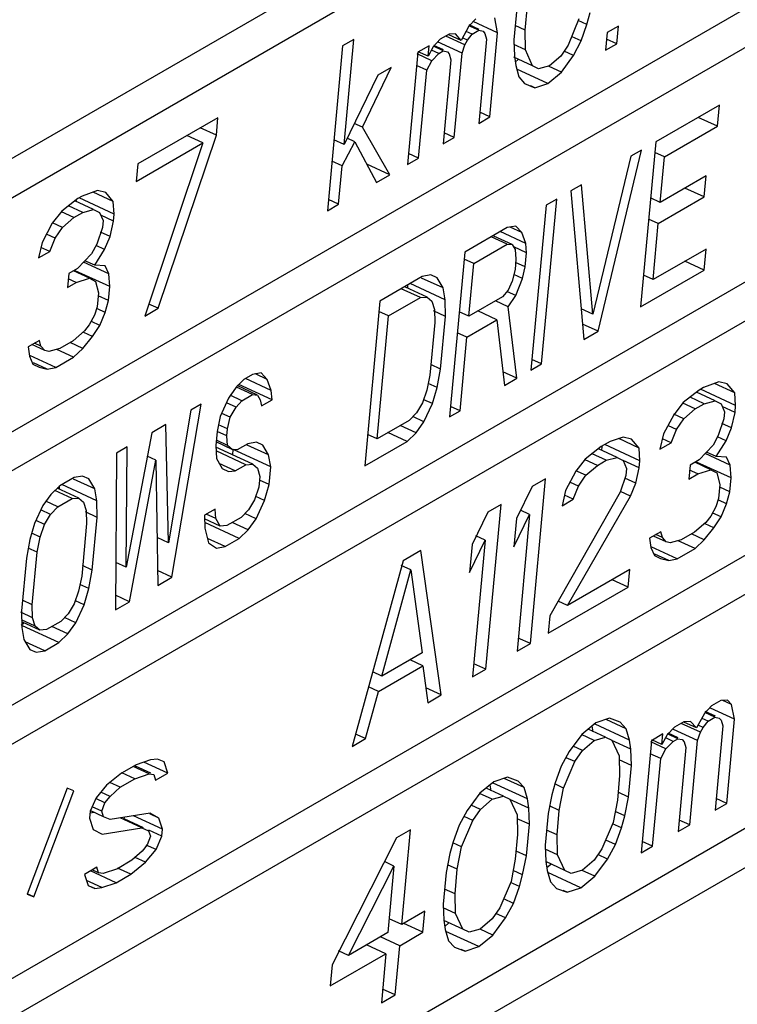
# Paper-space layout 'A3_1123.3' of a CAD drawing. Units: millimetres. Extents: x 421 to 851, y -597 to -290.
# Drawn here: x 603 to 607, y -492 to -487 of the extents above; entities that cross this region are included whole.
import ezdxf

# ---------------------------------------------------------------- set-up
doc = ezdxf.new("R2010")
doc.units = ezdxf.units.MM
doc.layers.add('COMPONENTI_DI_ASSIEME', color=7, linetype='Continuous')

# ---------------------------------------------------------------- blocks, each defined once
blk = doc.blocks.new('A$C1bd61018')
at = {"layer": 'COMPONENTI_DI_ASSIEME', "color": 7, "linetype": 'Continuous'}
for p, q in [((181.4755, 103.3147), (158.2819, 89.9239)), ((158.4151, 89.7967), (181.3026, 103.0107)), ((158.1429, 88.4147), (181.1834, 101.7172)), ((158.0038, 86.9056), (177.7528, 98.3077)), ((174.5805, 97.7009), (164.8591, 92.0882)), ((157.7257, 83.8873), (180.7662, 97.1897)), ((157.7058, 83.6717), (180.8994, 97.0625)), ((169.081, 95.4204), (169.0658, 95.2553)), ((169.1257, 95.3072), (169.1375, 95.4356)), ((168.8667, 95.3662), (168.8301, 95.3277)), ((168.9812, 95.2933), (168.9664, 95.3716)), ((169.4064, 95.3651), (169.3497, 95.2281)), ((169.4479, 95.3369), (169.403, 95.3576)), ((169.4479, 95.3369), (169.4646, 95.3986)), ((168.8301, 95.3277), (168.7901, 95.2525)), ((168.8832, 95.3062), (168.8313, 95.3301)), ((168.8851, 95.3104), (168.8332, 95.3343)), ((168.8483, 95.2861), (168.8832, 95.3062)), ((168.9812, 95.2933), (168.8534, 95.3521)), ((168.8832, 95.3062), (168.9048, 95.3013)), ((169.1257, 95.3072), (169.0728, 95.3316)), ((169.1272, 95.2038), (169.1257, 95.3072)), ((169.4178, 95.2501), (169.4479, 95.3369)), ((169.6123, 95.3276), (169.5541, 95.294)), ((169.6038, 95.2358), (169.6123, 95.3276)), ((168.2289, 95.2585), (168.1707, 95.2249)), ((168.1781, 94.708), (168.2289, 95.2585)), ((168.6806, 95.2587), (168.644, 95.2202)), ((168.7271, 95.2856), (168.6806, 95.2587)), ((168.81, 95.2292), (168.7096, 95.2755)), ((168.7901, 95.2525), (168.7256, 95.2822)), ((168.7603, 95.2874), (168.7271, 95.2856)), ((168.7901, 95.2525), (168.7603, 95.2874)), ((168.8234, 95.2543), (168.801, 95.2646)), ((168.81, 95.2292), (168.8234, 95.2543)), ((168.8483, 95.2861), (168.8175, 95.3003)), ((168.8234, 95.2543), (168.8483, 95.2861)), ((168.923, 95.2597), (168.8824, 94.8193)), ((168.9048, 95.3013), (168.9147, 95.2897)), ((168.9147, 95.2897), (168.923, 95.2597)), ((168.9406, 94.8529), (168.9812, 95.2933)), ((169.0658, 95.2553), (169.069, 95.1702)), ((169.4178, 95.2501), (169.37, 95.2721)), ((169.5541, 95.294), (169.5456, 95.2022)), ((169.6038, 95.2358), (169.551, 95.2602)), ((168.1707, 95.2249), (168.0912, 94.3625)), ((168.6224, 95.2251), (168.5642, 95.1915)), ((168.6173, 95.1701), (168.6224, 95.2251)), ((168.644, 95.2202), (168.6173, 95.1701)), ((168.6738, 95.1853), (168.6359, 95.2027)), ((168.6971, 95.1987), (168.6451, 95.2227)), ((168.699, 95.2029), (168.647, 95.2268)), ((168.795, 95.1858), (168.6672, 95.2447)), ((168.795, 95.1858), (168.81, 95.2292)), ((169.1272, 95.2038), (169.0667, 95.2317)), ((169.1636, 95.1206), (169.1272, 95.2038)), ((169.3497, 95.2281), (169.3114, 95.1712)), ((169.3779, 95.1749), (169.4178, 95.2501)), ((169.5456, 95.2022), (169.6038, 95.2358)), ((168.5642, 95.1915), (168.5101, 94.6044)), ((168.6372, 95.1468), (168.56, 95.1824)), ((168.6173, 95.1701), (168.5653, 95.194)), ((168.6372, 95.1468), (168.6738, 95.1853)), ((168.6738, 95.1853), (168.6971, 95.1987)), ((168.7368, 95.1522), (168.6963, 94.7118)), ((168.6971, 95.1987), (168.7186, 95.1938)), ((168.7186, 95.1938), (168.7286, 95.1822)), ((168.7286, 95.1822), (168.7368, 95.1522)), ((168.7544, 94.7454), (168.795, 95.1858)), ((169.1636, 95.1206), (169.0667, 95.1652)), ((169.069, 95.1702), (169.0756, 95.1219)), ((169.0731, 95.14), (169.0889, 95.153)), ((169.3114, 95.1712), (169.2516, 95.1193)), ((169.3146, 95.0862), (169.3779, 95.1749)), ((169.3779, 95.1749), (169.329, 95.1974)), ((168.2746, 94.7985), (168.4246, 95.1109)), ((168.4246, 95.1109), (168.3548, 95.0706)), ((168.6105, 95.0967), (168.5577, 95.121)), ((168.6105, 95.0967), (168.6372, 95.1468)), ((169.0756, 95.1219), (169.0921, 95.062)), ((169.2431, 95.0276), (169.081, 95.1023)), ((169.1951, 95.1041), (169.1636, 95.1206)), ((169.2516, 95.1193), (169.1951, 95.1041)), ((169.3146, 95.0862), (169.25, 95.116)), ((168.3548, 95.0706), (168.1781, 94.708)), ((168.5683, 94.638), (168.6105, 95.0967)), ((169.0921, 95.062), (169.1219, 95.0271)), ((169.2431, 95.0276), (169.3146, 95.0862)), ((169.1219, 95.0271), (169.175, 95.0056)), ((169.175, 95.0056), (169.1541, 95.0152)), ((169.175, 95.0056), (169.2431, 95.0276)), ((170.1401, 94.9145), (169.8073, 94.7224)), ((170.1299, 94.8044), (170.1401, 94.9145)), ((167.5191, 94.8487), (167.1003, 94.6069)), ((167.5107, 94.757), (167.5191, 94.8487)), ((168.8824, 94.8193), (168.9406, 94.8529)), ((168.9406, 94.8529), (168.8878, 94.8773)), ((170.1299, 94.8044), (170.0295, 94.8507)), ((167.5107, 94.757), (167.427, 94.7955)), ((168.2746, 94.7985), (168.2318, 94.8182)), ((168.417, 94.5506), (168.2746, 94.7985)), ((169.8526, 94.6443), (170.1299, 94.8044)), ((167.207, 93.852), (167.5107, 94.757)), ((167.4409, 94.7167), (167.3572, 94.7552)), ((168.2346, 94.7233), (168.1938, 94.7421)), ((168.6963, 94.7118), (168.7544, 94.7454)), ((168.7544, 94.7454), (168.7016, 94.7698)), ((167.0918, 94.5151), (167.4409, 94.7167)), ((167.4409, 94.7167), (167.1371, 93.8117)), ((168.1781, 94.708), (168.1253, 94.7324)), ((168.168, 94.5979), (168.2346, 94.7233)), ((168.2346, 94.7233), (168.3472, 94.5103)), ((169.8073, 94.7224), (169.7279, 93.86)), ((168.5101, 94.6044), (168.5683, 94.638)), ((168.5683, 94.638), (168.5154, 94.6623)), ((169.6779, 94.6477), (169.4792, 93.8207)), ((169.5061, 93.732), (169.7334, 94.6797)), ((169.7334, 94.6797), (169.6779, 94.6477)), ((169.8526, 94.6443), (169.8023, 94.6676)), ((169.8307, 94.4058), (169.8526, 94.6443)), ((167.1003, 94.6069), (167.0918, 94.5151)), ((168.168, 94.5979), (168.1152, 94.6223)), ((168.1494, 94.3961), (168.168, 94.5979)), ((168.417, 94.5506), (168.2966, 94.6061)), ((168.3472, 94.5103), (168.417, 94.5506)), ((170.071, 94.5446), (169.8307, 94.4058)), ((170.0608, 94.4345), (170.071, 94.5446)), ((169.4192, 94.4983), (169.3637, 94.4663)), ((169.4792, 93.8207), (169.4192, 94.4983)), ((170.0608, 94.4345), (169.9604, 94.4807)), ((166.8094, 94.4389), (166.7861, 94.4255)), ((166.9769, 94.3446), (166.7928, 94.4294)), ((166.8891, 94.4676), (166.8094, 94.4389)), ((166.9721, 94.4113), (166.867, 94.4597)), ((166.9323, 94.4578), (166.8891, 94.4676)), ((166.9721, 94.4113), (166.9323, 94.4578)), ((169.3637, 94.4663), (169.4321, 93.6893)), ((169.8307, 94.4058), (169.7803, 94.429)), ((169.8205, 94.2957), (170.0608, 94.4345)), ((166.7861, 94.4255), (166.703, 94.3601)), ((166.8126, 94.3539), (166.7385, 94.3881)), ((166.869, 94.3692), (166.7716, 94.4141)), ((166.7781, 94.4111), (166.7789, 94.4198)), ((166.9769, 94.3446), (166.9721, 94.4113)), ((168.0912, 94.3625), (168.1494, 94.3961)), ((168.1494, 94.3961), (168.0966, 94.4205)), ((169.2343, 94.3916), (169.1549, 93.5292)), ((169.2103, 93.5612), (169.2898, 94.4236)), ((169.2898, 94.4236), (169.2343, 94.3916)), ((166.703, 94.3601), (166.653, 94.2966)), ((166.766, 94.327), (166.7014, 94.3568)), ((166.7061, 94.2751), (166.766, 94.327)), ((166.766, 94.327), (166.8126, 94.3539)), ((166.8126, 94.3539), (166.869, 94.3692)), ((166.869, 94.3692), (166.9006, 94.3526)), ((166.9006, 94.3526), (166.9188, 94.311)), ((166.9736, 94.3079), (166.9066, 94.3387)), ((166.9736, 94.3079), (166.9769, 94.3446)), ((164.72, 90.5791), (171.1499, 94.2914)), ((166.653, 94.2966), (166.5997, 94.1963)), ((166.7061, 94.2751), (166.6542, 94.2991)), ((166.6679, 94.2183), (166.7061, 94.2751)), ((166.9188, 94.311), (166.9154, 94.2743)), ((166.9552, 94.2278), (166.9736, 94.3079)), ((169.0755, 94.2825), (169.031, 94.2742)), ((169.1074, 94.2488), (169.0462, 94.277)), ((169.1074, 94.2488), (169.0755, 94.2825)), ((169.8205, 94.2957), (169.7702, 94.3189)), ((169.7935, 94.0022), (169.8205, 94.2957)), ((166.6679, 94.2183), (166.6259, 94.2376)), ((166.9154, 94.2743), (166.8853, 94.1875)), ((166.9552, 94.2278), (166.9047, 94.251)), ((166.9268, 94.1593), (166.9552, 94.2278)), ((169.031, 94.2742), (168.8092, 94.1461)), ((169.0318, 94.1878), (168.9481, 94.2263)), ((169.0578, 94.1855), (168.9617, 94.2297)), ((169.1284, 94.1914), (168.9945, 94.2531)), ((169.1284, 94.1914), (169.1074, 94.2488)), ((166.5997, 94.1963), (166.5813, 94.1162)), ((166.6395, 94.1498), (166.6679, 94.2183)), ((166.8853, 94.1875), (166.8587, 94.1373)), ((166.9268, 94.1593), (166.8819, 94.18)), ((168.8562, 94.0864), (169.0318, 94.1878)), ((169.0318, 94.1878), (169.0578, 94.1855)), ((169.0578, 94.1855), (169.0729, 94.1594)), ((169.1325, 94.1417), (169.0652, 94.1728)), ((169.1325, 94.1417), (169.1284, 94.1914)), ((166.5813, 94.1162), (166.6395, 94.1498)), ((166.6395, 94.1498), (166.5939, 94.1708)), ((166.8587, 94.1373), (166.7855, 94.0603)), ((166.8752, 94.0774), (166.9268, 94.1593)), ((168.8092, 94.1461), (168.7297, 93.2838)), ((169.0729, 94.1594), (169.0771, 94.1097)), ((169.1258, 94.0683), (169.1325, 94.1417)), ((170.0707, 94.1622), (169.7935, 94.0022)), ((170.0606, 94.0521), (170.0707, 94.1622)), ((166.9482, 94.0327), (166.8168, 94.0932)), ((166.8752, 94.0774), (166.8241, 94.1009)), ((166.93, 94.0743), (166.8752, 94.0774)), ((166.9482, 94.0327), (166.93, 94.0743)), ((168.8562, 94.0864), (168.8058, 94.1096)), ((168.8308, 93.8112), (168.8562, 94.0864)), ((169.0771, 94.1097), (169.072, 94.0547)), ((169.1258, 94.0683), (169.0754, 94.0915)), ((170.0606, 94.0521), (169.9602, 94.0984)), ((166.739, 94.0335), (166.7322, 93.9601)), ((166.7855, 94.0603), (166.739, 94.0335)), ((166.8469, 94.0089), (166.7632, 94.0475)), ((166.9531, 93.966), (166.7731, 94.0489)), ((166.9531, 93.966), (166.9482, 94.0327)), ((168.5874, 94.0181), (168.3656, 93.89)), ((168.6319, 94.0264), (168.5874, 94.0181)), ((168.6655, 94.0111), (168.6319, 94.0264)), ((169.072, 94.0547), (169.0577, 93.9943)), ((169.1115, 94.008), (169.0659, 94.0289)), ((169.1115, 94.008), (169.1258, 94.0683)), ((169.7279, 93.86), (170.0606, 94.0521)), ((169.7935, 94.0022), (169.7431, 94.0254)), ((166.7322, 93.9601), (166.7787, 93.987)), ((166.7787, 93.987), (166.7365, 94.0064)), ((166.7787, 93.987), (166.8469, 94.0089)), ((166.8469, 94.0089), (166.8784, 93.9924)), ((166.8784, 93.9924), (166.8949, 93.9324)), ((166.9463, 93.8926), (166.9531, 93.966)), ((168.511, 93.9577), (168.5109, 93.9739)), ((168.7074, 93.8963), (168.5233, 93.9811)), ((168.6957, 93.959), (168.5839, 94.0105)), ((168.6957, 93.959), (168.6655, 94.0111)), ((169.0577, 93.9943), (169.0358, 93.9469)), ((169.077, 93.9186), (169.1115, 94.008)), ((166.8949, 93.9324), (166.8881, 93.859)), ((166.9463, 93.8926), (166.8935, 93.9169)), ((168.5772, 93.908), (168.4768, 93.9542)), ((168.6125, 93.911), (168.4997, 93.9629)), ((168.7074, 93.8963), (168.6957, 93.959)), ((169.0358, 93.9469), (169.0064, 93.9126)), ((169.077, 93.9186), (169.0323, 93.9391)), ((169.0366, 93.8605), (169.077, 93.9186)), ((166.9296, 93.8308), (166.9463, 93.8926)), ((167.207, 93.852), (167.1582, 93.8745)), ((168.3656, 93.89), (168.2861, 93.0276)), ((168.4109, 93.8119), (168.5772, 93.908)), ((168.5772, 93.908), (168.6125, 93.911)), ((168.6125, 93.911), (168.6368, 93.8903)), ((168.6368, 93.8903), (168.6503, 93.8459)), ((168.7082, 93.8099), (168.7074, 93.8963)), ((169.0064, 93.9126), (168.8308, 93.8112)), ((169.0366, 93.8605), (168.9697, 93.8914)), ((166.8731, 93.8156), (166.8465, 93.7655)), ((166.8881, 93.859), (166.8731, 93.8156)), ((166.9296, 93.8308), (166.8888, 93.8496)), ((166.9013, 93.7624), (166.9296, 93.8308)), ((167.1371, 93.8117), (167.207, 93.852)), ((168.3517, 93.1697), (168.4109, 93.8119)), ((168.4109, 93.8119), (168.3605, 93.8351)), ((168.7082, 93.8099), (168.6467, 93.8382)), ((168.6503, 93.8459), (168.6527, 93.7779)), ((168.8308, 93.8112), (168.7805, 93.8344)), ((168.9778, 93.7918), (168.8774, 93.8381)), ((169.0809, 93.4865), (169.0366, 93.8605)), ((169.4792, 93.8207), (169.4181, 93.8489)), ((166.8465, 93.7655), (166.8215, 93.7337)), ((166.9013, 93.7624), (166.8578, 93.7824)), ((166.863, 93.7055), (166.9013, 93.7624)), ((168.6527, 93.7779), (168.6274, 93.5026)), ((168.6828, 93.5347), (168.7082, 93.8099)), ((168.8207, 93.7011), (168.9778, 93.7918)), ((168.9778, 93.7918), (169.0162, 93.4492)), ((169.5061, 93.732), (169.4251, 93.7693)), ((166.8215, 93.7337), (166.7616, 93.6817)), ((166.863, 93.7055), (166.8181, 93.7262)), ((168.8207, 93.7011), (168.7703, 93.7243)), ((169.4321, 93.6893), (169.5061, 93.732)), ((166.5856, 93.6844), (166.5274, 93.6508)), ((166.6138, 93.6311), (166.5468, 93.662)), ((166.5939, 93.6544), (166.5604, 93.6698)), ((166.5939, 93.6544), (166.5856, 93.6844)), ((166.7616, 93.6817), (166.6918, 93.6414)), ((166.813, 93.6419), (166.7461, 93.6728)), ((166.813, 93.6419), (166.863, 93.7055)), ((168.7852, 93.3158), (168.8207, 93.7011)), ((166.5274, 93.6508), (166.534, 93.6024)), ((166.6717, 93.543), (166.5355, 93.6057)), ((166.6138, 93.6311), (166.5939, 93.6544)), ((166.6353, 93.6262), (166.6138, 93.6311)), ((166.6918, 93.6414), (166.6353, 93.6262)), ((166.7648, 93.5967), (166.6766, 93.6373)), ((166.7648, 93.5967), (166.813, 93.6419)), ((166.534, 93.6024), (166.5522, 93.5608)), ((166.5522, 93.5608), (166.5837, 93.5443)), ((166.6269, 93.5345), (166.5553, 93.5675)), ((166.6717, 93.543), (166.7648, 93.5967)), ((168.6828, 93.5347), (168.6325, 93.5579)), ((169.1549, 93.5292), (169.2103, 93.5612)), ((169.2103, 93.5612), (169.1599, 93.5844)), ((166.5837, 93.5443), (166.6269, 93.5345)), ((166.6269, 93.5345), (166.6717, 93.543)), ((167.7001, 93.5058), (167.6539, 93.4791)), ((167.7446, 93.5142), (167.7001, 93.5058)), ((167.7765, 93.4805), (167.7153, 93.5087)), ((167.7765, 93.4805), (167.7446, 93.5142)), ((168.6274, 93.5026), (168.6114, 93.4239)), ((168.6651, 93.4376), (168.6828, 93.5347)), ((169.0809, 93.4865), (169.0083, 93.52)), ((167.6539, 93.4791), (167.6152, 93.4394)), ((167.8017, 93.3734), (167.6286, 93.4531)), ((167.7975, 93.4231), (167.6636, 93.4847)), ((167.7975, 93.4231), (167.7765, 93.4805)), ((168.6651, 93.4376), (168.6185, 93.459)), ((169.0162, 93.4492), (169.0809, 93.4865)), ((170.1375, 93.4668), (170.0578, 93.4382)), ((170.2205, 93.4105), (170.1154, 93.4589)), ((170.1807, 93.457), (170.1375, 93.4668)), ((170.2205, 93.4105), (170.1807, 93.457)), ((167.6152, 93.4394), (167.5749, 93.3814)), ((167.6992, 93.4011), (167.6154, 93.4397)), ((167.7253, 93.3987), (167.619, 93.4477)), ((167.6438, 93.3691), (167.6992, 93.4011)), ((167.6992, 93.4011), (167.7253, 93.3987)), ((167.8017, 93.3734), (167.7975, 93.4231)), ((168.6114, 93.4239), (168.5878, 93.3582)), ((168.6399, 93.3535), (168.6651, 93.4376)), ((170.0345, 93.4247), (169.9514, 93.3593)), ((170.1175, 93.3684), (170.02, 93.4133)), ((170.0265, 93.4103), (170.0273, 93.419)), ((170.0578, 93.4382), (170.0345, 93.4247)), ((170.2254, 93.3438), (170.0413, 93.4286)), ((170.2254, 93.3438), (170.2205, 93.4105)), ((167.2787, 92.446), (167.4321, 93.3511)), ((167.4321, 93.3511), (167.3766, 93.3191)), ((167.5749, 93.3814), (167.5312, 93.2867)), ((167.6143, 93.3347), (167.5641, 93.3579)), ((167.6438, 93.3691), (167.5823, 93.3974)), ((167.6143, 93.3347), (167.6438, 93.3691)), ((167.7253, 93.3987), (167.7404, 93.3727)), ((167.7404, 93.3727), (167.7462, 93.3413)), ((167.7462, 93.3413), (167.8017, 93.3734)), ((168.5878, 93.3582), (168.5567, 93.3055)), ((168.6399, 93.3535), (168.5952, 93.3741)), ((168.5962, 93.2588), (168.6399, 93.3535)), ((169.9514, 93.3593), (169.9015, 93.2958)), ((170.0144, 93.3263), (169.9498, 93.356)), ((170.061, 93.3531), (169.9869, 93.3873)), ((170.0144, 93.3263), (170.061, 93.3531)), ((170.061, 93.3531), (170.1175, 93.3684)), ((170.1175, 93.3684), (170.149, 93.3518)), ((170.149, 93.3518), (170.1672, 93.3102)), ((167.3766, 93.3191), (167.2603, 92.6265)), ((167.5832, 93.282), (167.5386, 93.3026)), ((167.5832, 93.282), (167.6143, 93.3347)), ((168.5567, 93.3055), (168.5181, 93.2658)), ((168.7297, 93.2838), (168.7852, 93.3158)), ((168.7852, 93.3158), (168.7348, 93.339)), ((169.9546, 93.2743), (169.9026, 93.2983)), ((169.9546, 93.2743), (170.0144, 93.3263)), ((170.222, 93.3071), (170.1551, 93.3379)), ((170.1672, 93.3102), (170.1638, 93.2735)), ((170.2036, 93.227), (170.222, 93.3071)), ((170.222, 93.3071), (170.2254, 93.3438)), ((167.5312, 93.2867), (167.5152, 93.2079)), ((167.5689, 93.2216), (167.5832, 93.282)), ((168.5181, 93.2658), (168.3517, 93.1697)), ((168.5962, 93.2588), (168.5375, 93.2858)), ((168.5558, 93.2007), (168.5962, 93.2588)), ((169.9015, 93.2958), (169.8482, 93.1955)), ((169.9163, 93.2175), (169.9546, 93.2743)), ((170.1638, 93.2735), (170.1338, 93.1867)), ((170.2036, 93.227), (170.1531, 93.2503)), ((167.1733, 93.2017), (167.0385, 92.4984)), ((167.2472, 93.2444), (167.1733, 93.2017)), ((167.2603, 92.6265), (167.2472, 93.2444)), ((167.5152, 93.2079), (167.5084, 93.1345)), ((167.5655, 93.1849), (167.5152, 93.2081)), ((167.5689, 93.2216), (167.5223, 93.2431)), ((167.5655, 93.1849), (167.5689, 93.2216)), ((168.5079, 93.1557), (168.4075, 93.202)), ((168.5558, 93.2007), (168.4721, 93.2393)), ((168.5079, 93.1557), (168.5558, 93.2007)), ((169.8482, 93.1955), (169.8298, 93.1154)), ((169.9163, 93.2175), (169.8743, 93.2368)), ((169.8879, 93.149), (169.9163, 93.2175)), ((170.1752, 93.1585), (170.2036, 93.227)), ((167.5941, 93.1145), (167.5101, 93.1532)), ((167.5697, 93.1352), (167.511, 93.1623)), ((167.5697, 93.1352), (167.5655, 93.1849)), ((167.6755, 93.1442), (167.6201, 93.1122)), ((167.7201, 93.1525), (167.6755, 93.1442)), ((167.7537, 93.1372), (167.7201, 93.1525)), ((168.2861, 93.0276), (168.5079, 93.1557)), ((168.3517, 93.1697), (168.3013, 93.1929)), ((169.5691, 93.156), (169.5226, 93.1291)), ((169.6372, 93.178), (169.5691, 93.156)), ((169.7202, 93.1216), (169.6141, 93.1705)), ((169.6804, 93.1681), (169.6372, 93.178)), ((169.7202, 93.1216), (169.6804, 93.1681)), ((169.8298, 93.1154), (169.8879, 93.149)), ((169.8879, 93.149), (169.8423, 93.17)), ((170.1338, 93.1867), (170.1071, 93.1366)), ((170.1236, 93.0766), (170.1752, 93.1585)), ((170.1752, 93.1585), (170.1303, 93.1792)), ((166.9885, 93.095), (166.9829, 92.2753)), ((167.0439, 93.127), (166.9885, 93.095)), ((167.0385, 92.4984), (167.0439, 93.127)), ((167.5084, 93.1345), (167.5109, 93.0665)), ((167.7007, 93.0371), (167.5087, 93.1255)), ((167.6654, 93.0341), (167.5094, 93.106)), ((167.5941, 93.1145), (167.5697, 93.1352)), ((167.6201, 93.1122), (167.5941, 93.1145)), ((167.5964, 93.0851), (167.5989, 93.113)), ((167.7956, 93.0224), (167.5989, 93.113)), ((167.7839, 93.0851), (167.6721, 93.1366)), ((167.7839, 93.0851), (167.7537, 93.1372)), ((169.5226, 93.1291), (169.4394, 93.0638)), ((169.549, 93.0576), (169.4749, 93.0917)), ((169.6055, 93.0728), (169.508, 93.1177)), ((169.525, 93.1088), (169.5269, 93.1288)), ((169.725, 93.0549), (169.541, 93.1398)), ((169.725, 93.0549), (169.7202, 93.1216)), ((170.1071, 93.1366), (170.0339, 93.0596)), ((170.1966, 93.0319), (170.0652, 93.0924)), ((170.1236, 93.0766), (170.0725, 93.1002)), ((167.0569, 92.318), (167.1951, 93.0579)), ((167.1951, 93.0579), (167.1498, 93.0788)), ((167.1951, 93.0579), (167.2048, 92.4033)), ((167.5109, 93.0665), (167.5411, 93.0144)), ((167.6099, 93.0021), (167.5257, 93.0409)), ((167.7956, 93.0224), (167.7839, 93.0851)), ((169.4394, 93.0638), (169.3895, 93.0002)), ((169.5025, 93.0307), (169.4379, 93.0604)), ((169.5025, 93.0307), (169.549, 93.0576)), ((169.549, 93.0576), (169.6055, 93.0728)), ((169.6055, 93.0728), (169.637, 93.0563)), ((169.637, 93.0563), (169.6552, 93.0146)), ((169.7217, 93.0183), (169.6374, 93.0571)), ((169.7217, 93.0183), (169.725, 93.0549)), ((170.0339, 93.0596), (169.9874, 93.0327)), ((170.0953, 93.0081), (170.0116, 93.0467)), ((170.2015, 92.9652), (170.0215, 93.0481)), ((170.1784, 93.0735), (170.1236, 93.0766)), ((170.1966, 93.0319), (170.1784, 93.0735)), ((157.8647, 85.3964), (171.0308, 92.9978)), ((167.5411, 93.0144), (167.5747, 92.9991)), ((167.5747, 92.9991), (167.6099, 93.0021)), ((167.6099, 93.0021), (167.6654, 93.0341)), ((167.6654, 93.0341), (167.7007, 93.0371)), ((167.7007, 93.0371), (167.725, 93.0164)), ((167.725, 93.0164), (167.7384, 92.972)), ((167.7871, 92.9307), (167.7956, 93.0224)), ((169.3895, 93.0002), (169.3362, 92.8999)), ((169.4426, 92.9788), (169.3907, 93.0027)), ((169.4426, 92.9788), (169.5025, 93.0307)), ((169.6552, 93.0146), (169.6519, 92.9779)), ((169.7033, 92.9381), (169.7217, 93.0183)), ((169.9874, 93.0327), (169.9806, 92.9593)), ((170.0272, 92.9862), (169.9849, 93.0056)), ((170.0272, 92.9862), (170.0953, 93.0081)), ((170.0953, 93.0081), (170.1268, 92.9916)), ((170.1268, 92.9916), (170.1433, 92.9316)), ((170.2015, 92.9652), (170.1966, 93.0319)), ((166.7667, 92.9669), (166.6927, 92.9242)), ((166.875, 92.9078), (166.7632, 92.9593)), ((166.8112, 92.9752), (166.7667, 92.9669)), ((166.8448, 92.9599), (166.8112, 92.9752)), ((166.875, 92.9078), (166.8448, 92.9599)), ((167.7384, 92.972), (167.7334, 92.917)), ((167.7871, 92.9307), (167.7368, 92.9539)), ((169.1522, 92.0988), (169.2317, 92.9612)), ((169.2317, 92.9612), (169.1619, 92.9209)), ((169.4043, 92.9219), (169.3623, 92.9412)), ((169.4043, 92.9219), (169.4426, 92.9788)), ((169.6519, 92.9779), (169.6218, 92.8911)), ((169.7033, 92.9381), (169.6457, 92.9646)), ((169.6749, 92.8697), (169.7033, 92.9381)), ((169.9806, 92.9593), (170.0272, 92.9862)), ((170.1947, 92.8918), (170.2015, 92.9652)), ((166.6927, 92.9242), (166.6448, 92.8792)), ((166.7565, 92.8568), (166.6656, 92.8987)), ((166.7918, 92.8598), (166.6793, 92.9116)), ((166.6903, 92.9065), (166.6902, 92.9242)), ((166.8867, 92.8451), (166.7026, 92.9299)), ((166.8867, 92.8451), (166.875, 92.9078)), ((167.7334, 92.917), (167.7098, 92.8513)), ((167.7619, 92.8466), (167.7871, 92.9307)), ((169.1619, 92.9209), (169.0802, 92.7522)), ((169.6218, 92.8911), (169.2538, 92.2443)), ((169.3362, 92.8999), (169.3178, 92.8198)), ((169.376, 92.8534), (169.4043, 92.9219)), ((169.6749, 92.8697), (169.623, 92.8936)), ((170.1433, 92.9316), (170.1366, 92.8582)), ((170.1947, 92.8918), (170.1419, 92.9162)), ((170.178, 92.8301), (170.1947, 92.8918)), ((166.6448, 92.8792), (166.6045, 92.8211)), ((166.6826, 92.8141), (166.6197, 92.8431)), ((166.6826, 92.8141), (166.7565, 92.8568)), ((166.7565, 92.8568), (166.7918, 92.8598)), ((166.7918, 92.8598), (166.8161, 92.8391)), ((166.8161, 92.8391), (166.8295, 92.7947)), ((166.8875, 92.7587), (166.8867, 92.8451)), ((167.7098, 92.8513), (167.6787, 92.7986)), ((167.7619, 92.8466), (167.7171, 92.8672)), ((167.7182, 92.7519), (167.7619, 92.8466)), ((169.3178, 92.8198), (169.376, 92.8534)), ((169.376, 92.8534), (169.3304, 92.8744)), ((169.3468, 92.2981), (169.6749, 92.8697)), ((170.1366, 92.8582), (170.1215, 92.8148)), ((170.178, 92.8301), (170.1372, 92.8488)), ((164.581, 89.0699), (171.0109, 92.7822)), ((166.6045, 92.8211), (166.5607, 92.7264)), ((166.6439, 92.7744), (166.5936, 92.7976)), ((166.6439, 92.7744), (166.6826, 92.8141)), ((166.8875, 92.7587), (166.826, 92.787)), ((166.8295, 92.7947), (166.832, 92.7267)), ((167.504, 92.8019), (167.4485, 92.7699)), ((167.5082, 92.7522), (167.504, 92.8019)), ((167.6787, 92.7986), (167.64, 92.7589)), ((168.9292, 92.7865), (168.8475, 92.6178)), ((168.9195, 91.9645), (168.999, 92.8269)), ((168.999, 92.8269), (168.9292, 92.7865)), ((169.1484, 92.7741), (169.1005, 92.7962)), ((170.1215, 92.8148), (170.0949, 92.7647)), ((170.1497, 92.7616), (170.1062, 92.7816)), ((170.1497, 92.7616), (170.178, 92.8301)), ((166.6128, 92.7217), (166.5681, 92.7423)), ((166.6128, 92.7217), (166.6439, 92.7744)), ((166.8621, 92.4835), (166.8875, 92.7587)), ((167.4485, 92.7699), (167.451, 92.7019)), ((167.5308, 92.7132), (167.4492, 92.7508)), ((167.6299, 92.6488), (167.4499, 92.7317)), ((167.5082, 92.7522), (167.458, 92.7754)), ((167.5308, 92.7132), (167.5082, 92.7522)), ((167.64, 92.7589), (167.5661, 92.7162)), ((167.6778, 92.6938), (167.5941, 92.7324)), ((167.7182, 92.7519), (167.6595, 92.7789)), ((167.6778, 92.6938), (167.7182, 92.7519)), ((169.0667, 92.6054), (169.1484, 92.7741)), ((169.0802, 92.7522), (169.0667, 92.6054)), ((169.1484, 92.7741), (169.0824, 92.0585)), ((170.0699, 92.7329), (170.0101, 92.681)), ((170.0949, 92.7647), (170.0699, 92.7329)), ((170.1114, 92.7047), (170.1497, 92.7616)), ((166.5607, 92.7264), (166.5355, 92.6423)), ((166.5893, 92.656), (166.6128, 92.7217)), ((166.832, 92.7267), (166.8067, 92.4514)), ((167.451, 92.7019), (167.4703, 92.6261)), ((167.5661, 92.7162), (167.5308, 92.7132)), ((167.6299, 92.6488), (167.6778, 92.6938)), ((169.834, 92.6836), (169.7759, 92.65)), ((169.8423, 92.6536), (169.834, 92.6836)), ((170.0101, 92.681), (169.9402, 92.6407)), ((170.0615, 92.6412), (170.1114, 92.7047)), ((170.1114, 92.7047), (170.0665, 92.7254)), ((166.5355, 92.6423), (166.5178, 92.5452)), ((166.5893, 92.656), (166.5456, 92.6761)), ((166.5732, 92.5773), (166.5893, 92.656)), ((167.2603, 92.6265), (167.201, 92.6538)), ((167.556, 92.6061), (167.4647, 92.6481)), ((167.556, 92.6061), (167.6299, 92.6488)), ((168.834, 92.471), (168.9157, 92.6398)), ((168.9157, 92.6398), (168.8497, 91.9242)), ((168.9157, 92.6398), (168.8678, 92.6618)), ((169.7759, 92.65), (169.7824, 92.6017)), ((169.8622, 92.6303), (169.7952, 92.6612)), ((169.8423, 92.6536), (169.8088, 92.669)), ((169.8622, 92.6303), (169.8423, 92.6536)), ((169.8838, 92.6254), (169.8622, 92.6303)), ((169.9402, 92.6407), (169.8838, 92.6254)), ((170.0132, 92.5959), (169.9251, 92.6366)), ((170.0615, 92.6412), (169.9945, 92.672)), ((170.0132, 92.5959), (170.0615, 92.6412)), ((166.5732, 92.5773), (166.5275, 92.5984)), ((166.5479, 92.302), (166.5732, 92.5773)), ((167.4703, 92.6261), (167.5114, 92.5978)), ((167.5114, 92.5978), (167.556, 92.6061)), ((168.5801, 92.585), (168.487, 92.5313)), ((168.6868, 91.8301), (168.5801, 92.585)), ((168.8475, 92.6178), (168.834, 92.471)), ((169.7824, 92.6017), (169.8006, 92.56)), ((169.9202, 92.5422), (169.7839, 92.6049)), ((169.9202, 92.5422), (170.0132, 92.5959)), ((166.5178, 92.5452), (166.4924, 92.27)), ((168.487, 92.5313), (168.2214, 91.5614)), ((169.8006, 92.56), (169.8321, 92.5435)), ((169.8753, 92.5337), (169.8037, 92.5667)), ((169.8321, 92.5435), (169.8753, 92.5337)), ((169.8753, 92.5337), (169.9202, 92.5422)), ((166.8621, 92.4835), (166.8118, 92.5067)), ((166.8444, 92.3864), (166.8621, 92.4835)), ((167.0385, 92.4984), (166.9846, 92.5233)), ((167.2787, 92.446), (167.2036, 92.4806)), ((168.3765, 91.9289), (168.5268, 92.4848)), ((168.5268, 92.4848), (168.4763, 92.508)), ((168.5268, 92.4848), (168.5859, 92.0498)), ((169.6726, 92.4861), (169.3468, 92.2981)), ((169.6642, 92.3944), (169.6726, 92.4861)), ((166.8067, 92.4514), (166.7907, 92.3727)), ((167.2048, 92.4033), (167.2787, 92.446)), ((169.6642, 92.3944), (169.5805, 92.433)), ((166.7907, 92.3727), (166.7671, 92.307)), ((166.8444, 92.3864), (166.7978, 92.4079)), ((166.8192, 92.3023), (166.8444, 92.3864)), ((169.2453, 92.1526), (169.6642, 92.3944)), ((166.5479, 92.302), (166.4975, 92.3252)), ((166.8192, 92.3023), (166.7744, 92.3229)), ((166.9829, 92.2753), (167.0569, 92.318)), ((167.0569, 92.318), (166.9835, 92.3518)), ((169.3468, 92.2981), (169.2973, 92.3209)), ((166.4924, 92.27), (166.4932, 92.1836)), ((166.5504, 92.234), (166.5479, 92.302)), ((166.7671, 92.307), (166.736, 92.2543)), ((166.7754, 92.2076), (166.8192, 92.3023)), ((166.5504, 92.234), (166.4889, 92.2623)), ((166.5638, 92.1896), (166.4929, 92.2223)), ((166.5638, 92.1896), (166.5504, 92.234)), ((166.736, 92.2543), (166.6973, 92.2146)), ((166.7754, 92.2076), (166.7168, 92.2346)), ((169.2538, 92.2443), (169.2453, 92.1526)), ((166.4906, 92.1951), (166.504, 92.2077)), ((166.4932, 92.1836), (166.5049, 92.1209)), ((166.6872, 92.1045), (166.4971, 92.1921)), ((166.5881, 92.1689), (166.4977, 92.2106)), ((166.5881, 92.1689), (166.5638, 92.1896)), ((166.6234, 92.1719), (166.5881, 92.1689)), ((166.6973, 92.2146), (166.6234, 92.1719)), ((166.7351, 92.1495), (166.6514, 92.1881)), ((166.7351, 92.1495), (166.7754, 92.2076)), ((166.5049, 92.1209), (166.5352, 92.0688)), ((166.6872, 92.1045), (166.7351, 92.1495)), ((169.1522, 92.0988), (169.0888, 92.128)), ((166.6133, 92.0618), (166.5122, 92.1084)), ((166.5352, 92.0688), (166.5687, 92.0535)), ((166.5687, 92.0535), (166.6133, 92.0618)), ((166.6133, 92.0618), (166.6872, 92.1045)), ((169.0824, 92.0585), (169.1522, 92.0988)), ((168.5859, 92.0498), (168.3765, 91.9289)), ((168.5908, 91.9831), (168.5238, 92.014)), ((168.3581, 91.8488), (168.5908, 91.9831)), ((168.5908, 91.9831), (168.617, 91.7898)), ((168.8497, 91.9242), (168.9195, 91.9645)), ((168.9195, 91.9645), (168.8561, 91.9937)), ((168.3765, 91.9289), (168.3282, 91.9511)), ((168.3581, 91.8488), (168.3066, 91.8725)), ((168.6868, 91.8301), (168.6065, 91.8671)), ((168.2912, 91.6017), (168.3581, 91.8488)), ((168.617, 91.7898), (168.6868, 91.8301)), ((170.183, 91.8036), (170.1484, 91.801)), ((170.2039, 91.7809), (170.183, 91.8036)), ((170.0999, 91.773), (170.0618, 91.7337)), ((170.2197, 91.7032), (170.0943, 91.7609)), ((170.1484, 91.801), (170.0999, 91.773)), ((170.2039, 91.7809), (170.1586, 91.8018)), ((170.2197, 91.7032), (170.2039, 91.7809)), ((169.566, 91.708), (169.495, 91.6844)), ((169.6529, 91.6539), (169.5482, 91.7021)), ((169.6216, 91.6879), (169.566, 91.708)), ((170.0618, 91.7337), (170.0204, 91.6576)), ((170.081, 91.6926), (170.0496, 91.7071)), ((170.1174, 91.7136), (170.0639, 91.7382)), ((170.1197, 91.7186), (170.0662, 91.7432)), ((170.081, 91.6926), (170.1174, 91.7136)), ((170.1174, 91.7136), (170.1399, 91.7093)), ((170.1399, 91.7093), (170.1503, 91.6979)), ((170.1791, 91.2628), (170.2197, 91.7032)), ((169.495, 91.6844), (169.4206, 91.624)), ((169.5455, 91.6093), (169.4542, 91.6513)), ((169.4807, 91.637), (169.476, 91.669)), ((169.6703, 91.5945), (169.4915, 91.6769)), ((169.6529, 91.6539), (169.6216, 91.6879)), ((169.6703, 91.5945), (169.6529, 91.6539)), ((169.906, 91.661), (169.8679, 91.6217)), ((170.0258, 91.5912), (169.9004, 91.649)), ((169.9544, 91.689), (169.906, 91.661)), ((170.0413, 91.6349), (169.9408, 91.6812)), ((170.0204, 91.6576), (169.9541, 91.6882)), ((169.9891, 91.6917), (169.9544, 91.689)), ((170.0204, 91.6576), (169.9891, 91.6917)), ((170.0551, 91.6603), (170.0328, 91.6705)), ((170.0413, 91.6349), (170.0551, 91.6603)), ((170.0551, 91.6603), (170.081, 91.6926)), ((170.1591, 91.6682), (170.1185, 91.2278)), ((170.1503, 91.6979), (170.1591, 91.6682)), ((168.2214, 91.5614), (168.2912, 91.6017)), ((168.2912, 91.6017), (168.239, 91.6258)), ((169.4206, 91.624), (169.3549, 91.534)), ((169.4866, 91.5926), (169.4202, 91.6232)), ((169.4866, 91.5926), (169.5455, 91.6093)), ((169.5455, 91.6093), (169.5784, 91.5936)), ((169.8454, 91.6261), (169.7848, 91.5911)), ((169.8403, 91.571), (169.8454, 91.6261)), ((169.8679, 91.6217), (169.8403, 91.571)), ((169.8992, 91.5877), (169.8604, 91.6055)), ((169.9234, 91.6016), (169.87, 91.6263)), ((169.9257, 91.6066), (169.8723, 91.6312)), ((169.8992, 91.5877), (169.9234, 91.6016)), ((169.9234, 91.6016), (169.946, 91.5973)), ((169.946, 91.5973), (169.9564, 91.5859)), ((170.0258, 91.5912), (170.0413, 91.6349)), ((169.4243, 91.5393), (169.3753, 91.5619)), ((169.4243, 91.5393), (169.4866, 91.5926)), ((169.6774, 91.5464), (169.5779, 91.5923)), ((169.5784, 91.5936), (169.6168, 91.5115)), ((169.6774, 91.5464), (169.6703, 91.5945)), ((169.681, 91.4617), (169.6774, 91.5464)), ((169.7848, 91.5911), (169.7307, 91.0039)), ((169.8611, 91.5483), (169.7819, 91.5848)), ((169.8403, 91.571), (169.7869, 91.5956)), ((169.8335, 91.4976), (169.8611, 91.5483)), ((169.8611, 91.5483), (169.8992, 91.5877)), ((169.9652, 91.5562), (169.9246, 91.1159)), ((169.9564, 91.5859), (169.9652, 91.5562)), ((169.9852, 91.1509), (170.0258, 91.5912)), ((167.203, 91.4946), (167.1665, 91.4909)), ((167.2379, 91.48), (167.203, 91.4946)), ((169.3549, 91.534), (169.3135, 91.458)), ((169.3845, 91.4816), (169.3402, 91.502)), ((169.3845, 91.4816), (169.4243, 91.5393)), ((169.6168, 91.5115), (169.6188, 91.4084)), ((169.8335, 91.4976), (169.7785, 91.523)), ((169.7913, 91.0389), (169.8335, 91.4976)), ((167.0916, 91.465), (167.015, 91.4208)), ((167.1597, 91.4175), (167.076, 91.456)), ((167.1689, 91.4206), (167.0882, 91.4578)), ((167.1665, 91.4909), (167.0916, 91.465)), ((167.2567, 91.4214), (167.1318, 91.4789)), ((167.2567, 91.4214), (167.2379, 91.48)), ((169.3135, 91.458), (169.2825, 91.3706)), ((169.3259, 91.3435), (169.3845, 91.4816)), ((169.681, 91.4617), (169.6172, 91.4911)), ((169.6658, 91.2966), (169.681, 91.4617)), ((167.015, 91.4208), (166.9368, 91.3583)), ((167.0083, 91.3474), (167.0848, 91.3916)), ((167.0848, 91.3916), (167.0162, 91.4233)), ((167.0848, 91.3916), (167.1597, 91.4175)), ((167.1597, 91.4175), (167.1835, 91.4139)), ((167.1835, 91.4139), (167.1929, 91.3845)), ((167.1929, 91.3845), (167.2567, 91.4214)), ((169.0328, 91.4001), (168.9617, 91.3765)), ((169.1196, 91.346), (169.015, 91.3942)), ((169.0883, 91.3801), (169.0328, 91.4001)), ((169.6188, 91.4084), (169.6069, 91.2799)), ((166.7301, 91.3432), (166.522, 90.7887)), ((166.765, 91.3286), (166.7301, 91.3432)), ((166.9368, 91.3583), (166.8824, 91.2921)), ((167.0083, 91.3474), (166.9543, 91.3723)), ((166.9556, 91.2996), (167.0083, 91.3474)), ((168.9617, 91.3765), (168.8873, 91.3161)), ((169.0122, 91.3014), (168.9209, 91.3434)), ((168.9475, 91.3291), (168.9428, 91.3611)), ((169.1371, 91.2866), (168.9583, 91.369)), ((169.1196, 91.346), (169.0883, 91.3801)), ((169.1371, 91.2866), (169.1196, 91.346)), ((169.2825, 91.3706), (169.2653, 91.3085)), ((169.3259, 91.3435), (169.2798, 91.3647)), ((169.3036, 91.2264), (169.3259, 91.3435)), ((166.5568, 90.7741), (166.765, 91.3286)), ((166.8824, 91.2921), (166.8518, 91.2224)), ((166.9284, 91.2666), (166.8807, 91.2885)), ((166.9556, 91.2996), (166.907, 91.322)), ((166.9284, 91.2666), (166.9556, 91.2996)), ((168.8873, 91.3161), (168.8217, 91.2261)), ((168.9533, 91.2847), (168.8869, 91.3153)), ((168.9533, 91.2847), (169.0122, 91.3014)), ((169.0122, 91.3014), (169.0452, 91.2857)), ((169.2653, 91.3085), (169.2447, 91.2098)), ((169.6658, 91.2966), (169.6108, 91.3219)), ((169.6453, 91.1978), (169.6658, 91.2966)), ((170.1791, 91.2628), (170.1241, 91.2882)), ((166.9122, 91.2225), (166.8612, 91.246)), ((166.9122, 91.2225), (166.9284, 91.2666)), ((168.891, 91.2314), (168.842, 91.254)), ((168.891, 91.2314), (168.9533, 91.2847)), ((169.1441, 91.2386), (169.0446, 91.2844)), ((169.0452, 91.2857), (169.0835, 91.2036)), ((169.1441, 91.2386), (169.1371, 91.2866)), ((169.1478, 91.1538), (169.1441, 91.2386)), ((169.3036, 91.2264), (169.253, 91.2497)), ((169.6069, 91.2799), (169.5847, 91.1628)), ((170.1185, 91.2278), (170.1791, 91.2628)), ((166.8518, 91.2224), (166.8484, 91.1857)), ((166.8484, 91.1857), (166.8672, 91.127)), ((166.9216, 91.1932), (166.8516, 91.2254)), ((166.8532, 91.214), (166.8704, 91.2167)), ((166.9216, 91.1932), (166.9122, 91.2225)), ((166.9565, 91.1786), (166.9216, 91.1932)), ((167.1649, 91.212), (166.9565, 91.1786)), ((167.1216, 91.1349), (167.0086, 91.1869)), ((167.0296, 91.1817), (167.0304, 91.1904)), ((167.2296, 91.1278), (167.0773, 91.198)), ((167.2109, 91.1865), (167.1632, 91.2084)), ((167.2109, 91.1865), (167.1649, 91.212)), ((167.2296, 91.1278), (167.2109, 91.1865)), ((168.8217, 91.2261), (168.7802, 91.1501)), ((168.8512, 91.1737), (168.8069, 91.1941)), ((168.8512, 91.1737), (168.891, 91.2314)), ((169.0835, 91.2036), (169.0855, 91.1005)), ((169.2447, 91.2098), (169.2295, 91.0447)), ((169.2918, 91.098), (169.3036, 91.2264)), ((169.6453, 91.1978), (169.5957, 91.2207)), ((169.6281, 91.1358), (169.6453, 91.1978)), ((166.9131, 91.1014), (167.1216, 91.1349)), ((167.1297, 91.1356), (167.0296, 91.1817)), ((167.1216, 91.1349), (167.1565, 91.1203)), ((168.7802, 91.1501), (168.7492, 91.0627)), ((168.7926, 91.0356), (168.8512, 91.1737)), ((169.1478, 91.1538), (169.0839, 91.1832)), ((169.1326, 90.9887), (169.1478, 91.1538)), ((169.5847, 91.1628), (169.526, 91.0248)), ((169.6281, 91.1358), (169.582, 91.157)), ((169.5971, 91.0484), (169.6281, 91.1358)), ((169.9246, 91.1159), (169.9852, 91.1509)), ((169.9852, 91.1509), (169.9301, 91.1762)), ((166.8672, 91.127), (166.9131, 91.1014)), ((167.1658, 91.091), (167.1497, 91.0469)), ((167.1565, 91.1203), (167.1658, 91.091)), ((167.2262, 91.0911), (167.1576, 91.1227)), ((167.1957, 91.0213), (167.2262, 91.0911)), ((167.2262, 91.0911), (167.2296, 91.1278)), ((168.4527, 91.0826), (168.1162, 90.4192)), ((168.5254, 91.1246), (168.4527, 91.0826)), ((168.4798, 90.6292), (168.5254, 91.1246)), ((169.0855, 91.1005), (169.0736, 90.972)), ((169.2918, 91.098), (169.2368, 91.1233)), ((169.2938, 90.9949), (169.2918, 91.098)), ((167.1497, 91.0469), (167.1225, 91.0138)), ((167.1957, 91.0213), (167.1446, 91.0448)), ((168.7492, 91.0627), (168.732, 91.0006)), ((168.7926, 91.0356), (168.7465, 91.0569)), ((168.7704, 90.9185), (168.7926, 91.0356)), ((169.2295, 91.0447), (169.2332, 90.9599)), ((169.5971, 91.0484), (169.5474, 91.0712)), ((169.5556, 90.9724), (169.5971, 91.0484)), ((169.7307, 91.0039), (169.7913, 91.0389)), ((169.7913, 91.0389), (169.7362, 91.0643)), ((167.1225, 91.0138), (167.0698, 90.966)), ((167.1412, 90.9552), (167.0859, 90.9807)), ((167.1412, 90.9552), (167.1957, 91.0213)), ((168.732, 91.0006), (168.7115, 90.9019)), ((169.1326, 90.9887), (169.0775, 91.014)), ((169.112, 90.8899), (169.1326, 90.9887)), ((169.2938, 90.9949), (169.2304, 91.0241)), ((169.3321, 90.9128), (169.2938, 90.9949)), ((169.526, 91.0248), (169.4863, 90.9671)), ((169.5556, 90.9724), (169.5058, 90.9953)), ((166.8852, 90.9289), (166.8214, 90.8921)), ((166.8945, 90.8996), (166.8852, 90.9289)), ((167.0698, 90.966), (166.9932, 90.9218)), ((167.063, 90.8926), (167.1412, 90.9552)), ((168.201, 90.4682), (168.4392, 90.9358)), ((168.4392, 90.9358), (168.3898, 90.9586)), ((168.4392, 90.9358), (168.4071, 90.5872)), ((168.7704, 90.9185), (168.7198, 90.9418)), ((169.0736, 90.972), (169.0514, 90.8549)), ((169.3321, 90.9128), (169.2326, 90.9586)), ((169.2332, 90.9599), (169.2402, 90.9119)), ((169.2379, 90.928), (169.2597, 90.9457)), ((169.4863, 90.9671), (169.424, 90.9137)), ((169.49, 90.8823), (169.5556, 90.9724)), ((166.8214, 90.8921), (166.8401, 90.8334)), ((166.9865, 90.8484), (166.8526, 90.9101)), ((166.8945, 90.8996), (166.8611, 90.915)), ((166.9184, 90.896), (166.8945, 90.8996)), ((166.9932, 90.9218), (166.9184, 90.896)), ((166.9865, 90.8484), (167.063, 90.8926)), ((167.063, 90.8926), (166.9943, 90.9243)), ((168.7115, 90.9019), (168.6962, 90.7368)), ((168.7585, 90.7901), (168.7704, 90.9185)), ((169.112, 90.8899), (169.0624, 90.9128)), ((169.0948, 90.8279), (169.112, 90.8899)), ((169.2402, 90.9119), (169.2577, 90.8525)), ((169.4155, 90.822), (169.2433, 90.9013)), ((169.3651, 90.8971), (169.3321, 90.9128)), ((169.424, 90.9137), (169.3651, 90.8971)), ((169.4155, 90.822), (169.49, 90.8823)), ((169.49, 90.8823), (169.4236, 90.9129)), ((166.9116, 90.8226), (166.8319, 90.8593)), ((166.8401, 90.8334), (166.875, 90.8188)), ((166.875, 90.8188), (166.8604, 90.8256)), ((166.9116, 90.8226), (166.9865, 90.8484)), ((169.0514, 90.8549), (168.9928, 90.7169)), ((169.0948, 90.8279), (169.0487, 90.8491)), ((169.0638, 90.7405), (169.0948, 90.8279)), ((169.2577, 90.8525), (169.289, 90.8184)), ((166.522, 90.7887), (166.5568, 90.7741)), ((166.5568, 90.7741), (166.5225, 90.7899)), ((166.875, 90.8188), (166.9116, 90.8226)), ((168.7585, 90.7901), (168.7035, 90.8155)), ((168.7605, 90.687), (168.7585, 90.7901)), ((169.289, 90.8184), (169.3445, 90.7984)), ((169.3445, 90.7984), (169.324, 90.8078)), ((169.3445, 90.7984), (169.4155, 90.822)), ((168.6962, 90.7368), (168.6999, 90.652)), ((169.0638, 90.7405), (169.0142, 90.7634)), ((169.0224, 90.6645), (169.0638, 90.7405)), ((168.601, 90.6991), (168.4798, 90.6292)), ((168.5908, 90.589), (168.601, 90.6991)), ((168.7605, 90.687), (168.6971, 90.7162)), ((168.7988, 90.6049), (168.7605, 90.687)), ((168.9928, 90.7169), (168.953, 90.6592)), ((169.0224, 90.6645), (168.9725, 90.6874)), ((168.4798, 90.6292), (168.4137, 90.6596)), ((168.5908, 90.589), (168.4904, 90.6353)), ((168.7988, 90.6049), (168.6993, 90.6508)), ((168.6999, 90.652), (168.707, 90.604)), ((168.7046, 90.6201), (168.7264, 90.6378)), ((168.953, 90.6592), (168.8907, 90.6058)), ((168.9567, 90.5744), (169.0224, 90.6645)), ((168.4071, 90.5872), (168.201, 90.4682)), ((168.4696, 90.5191), (168.5908, 90.589)), ((168.707, 90.604), (168.7244, 90.5446)), ((168.8823, 90.5141), (168.71, 90.5934)), ((168.8318, 90.5892), (168.7988, 90.6049)), ((168.8907, 90.6058), (168.8318, 90.5892)), ((168.8823, 90.5141), (168.9567, 90.5744)), ((168.9567, 90.5744), (168.8903, 90.605)), ((168.3969, 90.4771), (168.2965, 90.5233)), ((168.4696, 90.5191), (168.3692, 90.5653)), ((168.446, 90.2622), (168.4696, 90.5191)), ((168.7244, 90.5446), (168.7557, 90.5105)), ((168.106, 90.3092), (168.3969, 90.4771)), ((168.201, 90.4682), (168.1496, 90.4919)), ((168.3969, 90.4771), (168.3732, 90.2202)), ((168.7557, 90.5105), (168.8112, 90.4905)), ((168.8112, 90.4905), (168.7907, 90.4999)), ((168.8112, 90.4905), (168.8823, 90.5141)), ((168.1162, 90.4192), (168.106, 90.3092)), ((168.3732, 90.2202), (168.446, 90.2622)), ((168.446, 90.2622), (168.3799, 90.2926))]:
    blk.add_line(p, q, dxfattribs=at)

psp = doc.layouts.new('A3_1123.3')

# ---------------------------------------------------------------- block references
at = {"color": 1}
psp.add_blockref('A$C1bd61018', (436.8236, -582.4609), dxfattribs=at)

doc.saveas('drawing.dxf')
